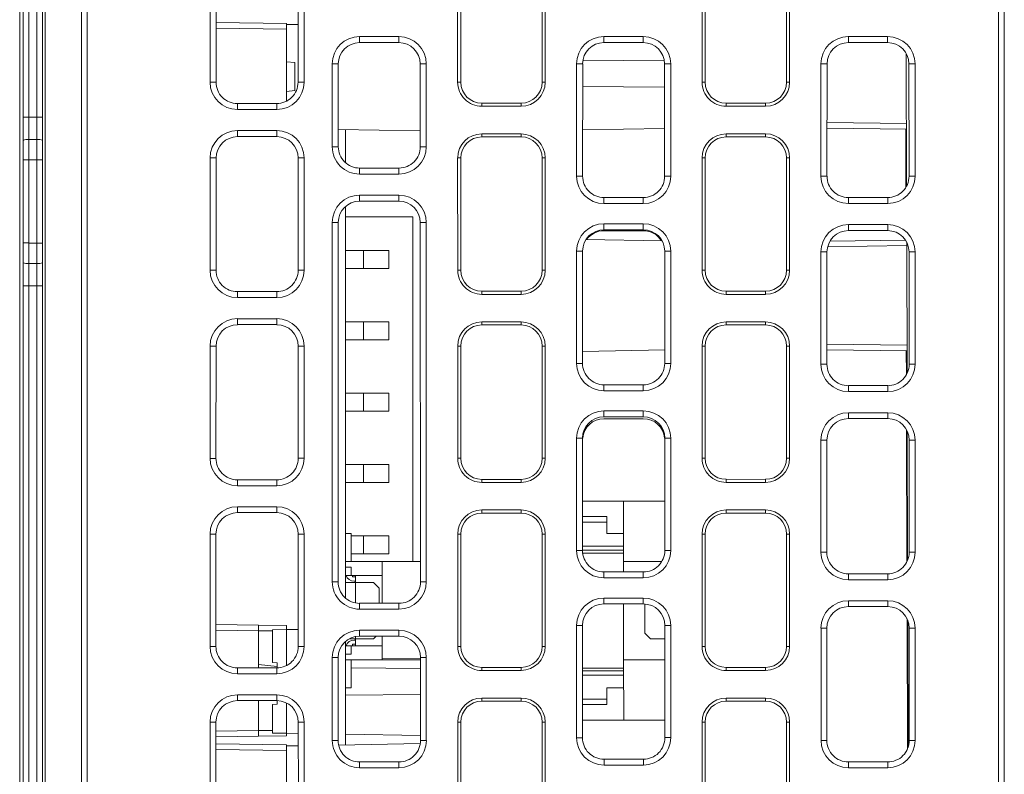
# Model space of a CAD drawing. Units: millimetres. Extents: x 0 to 592, y -1 to 415.
# Drawn here: x 237 to 272, y 312 to 339 of the extents above; entities that cross this region are included whole.
import ezdxf

# ---------------------------------------------------------------- set-up
doc = ezdxf.new("R2010")
doc.units = ezdxf.units.MM
doc.header["$MEASUREMENT"] = 0
doc.layers.add('Layer0000', color=7, linetype='Continuous', lineweight=20)

msp = doc.modelspace()

# ---------------------------------------------------------------- linework, layer by layer
at = {"layer": 'Layer0000'}
for p, q in [((237.461, 335.487), (237.46, 363.587)), ((237.661, 335.487), (237.659, 363.587)), ((236.969, 363.052), (236.971, 335.487)), ((237.171, 335.487), (237.169, 363.052)), ((237.747, 362.787), (237.751, 292.287)), ((239.051, 289.287), (239.047, 362.58)), ((239.251, 289.287), (239.247, 362.58)), ((271.701, 289.289), (271.697, 362.365)), ((271.897, 362.389), (271.901, 289.289)), ((236.851, 289.287), (236.847, 361.333)), ((243.624, 336.737), (243.623, 340.737)), ((243.841, 340.737), (243.839, 336.737)), ((246.757, 336.738), (246.756, 340.738)), ((246.973, 340.738), (246.973, 336.738)), ((252.439, 336.738), (252.439, 340.738)), ((252.548, 340.738), (252.548, 336.738)), ((255.448, 336.738), (255.448, 340.738)), ((255.557, 340.738), (255.558, 336.738)), ((261.139, 336.738), (261.139, 340.738)), ((261.248, 340.738), (261.248, 336.738)), ((264.148, 336.739), (264.148, 340.739)), ((264.257, 340.739), (264.258, 336.739)), ((243.84, 338.864), (246.348, 338.829)), ((246.348, 338.629), (243.84, 338.664)), ((246.348, 338.629), (246.348, 338.829)), ((246.757, 338.796), (246.348, 338.789)), ((246.348, 336.064), (246.348, 338.629)), ((248.948, 338.363), (250.348, 338.363)), ((248.948, 338.363), (248.948, 338.146)), ((250.348, 338.363), (250.348, 338.146)), ((257.648, 338.363), (259.048, 338.363)), ((257.648, 338.363), (257.648, 338.147)), ((259.048, 338.363), (259.048, 338.147)), ((266.348, 338.364), (267.748, 338.364)), ((266.348, 338.364), (266.348, 338.147)), ((267.748, 338.364), (267.748, 338.147)), ((250.348, 338.146), (248.948, 338.146)), ((259.048, 338.147), (257.648, 338.147)), ((267.748, 338.147), (266.348, 338.147)), ((268.422, 333.036), (268.41, 337.76)), ((246.348, 337.464), (246.648, 337.438)), ((246.648, 337.438), (246.648, 336.438)), ((247.974, 334.438), (247.973, 337.388)), ((247.973, 337.388), (248.19, 337.388)), ((248.19, 337.388), (248.189, 334.438)), ((251.108, 334.438), (251.107, 337.388)), ((251.323, 337.388), (251.107, 337.388)), ((251.323, 337.388), (251.323, 334.438)), ((256.674, 333.388), (256.673, 337.388)), ((256.673, 337.388), (256.89, 337.388)), ((256.89, 337.388), (256.888, 333.388)), ((259.796, 337.52), (256.897, 337.494)), ((259.809, 333.388), (259.807, 337.388)), ((260.023, 337.388), (259.807, 337.388)), ((260.023, 337.388), (260.023, 333.388)), ((265.374, 333.389), (265.373, 337.389)), ((265.373, 337.389), (265.59, 337.389)), ((265.59, 337.389), (265.588, 333.389)), ((268.509, 333.389), (268.507, 337.389)), ((268.723, 337.389), (268.507, 337.389)), ((268.723, 337.389), (268.723, 333.389)), ((243.624, 336.737), (243.839, 336.737)), ((246.973, 336.738), (246.757, 336.738)), ((252.439, 336.738), (252.548, 336.738)), ((255.558, 336.738), (255.448, 336.738)), ((256.889, 336.582), (259.807, 336.557)), ((261.139, 336.738), (261.248, 336.738)), ((264.258, 336.739), (264.148, 336.739)), ((246.648, 336.438), (246.348, 336.411)), ((244.598, 335.978), (245.998, 335.978)), ((244.598, 335.978), (244.598, 335.763)), ((245.998, 335.763), (245.998, 335.978)), ((253.298, 335.988), (254.698, 335.988)), ((253.298, 335.879), (253.298, 335.988)), ((254.698, 335.879), (253.298, 335.879)), ((254.698, 335.988), (254.698, 335.879)), ((261.998, 335.988), (263.398, 335.989)), ((261.998, 335.879), (261.998, 335.988)), ((263.398, 335.879), (261.998, 335.879)), ((263.398, 335.879), (263.398, 335.989)), ((236.971, 335.487), (237.171, 335.487)), ((237.171, 335.487), (237.461, 335.487)), ((237.461, 335.487), (237.661, 335.487)), ((245.998, 335.763), (244.598, 335.763)), ((265.589, 335.305), (268.416, 335.266)), ((244.598, 335.012), (245.998, 335.012)), ((244.598, 334.797), (244.598, 335.012)), ((245.998, 334.797), (244.598, 334.797)), ((245.998, 335.012), (245.998, 334.797)), ((248.189, 335.054), (251.108, 335.003)), ((248.449, 333.865), (248.448, 335.049)), ((253.298, 334.897), (254.698, 334.897)), ((253.298, 334.897), (253.298, 334.788)), ((254.698, 334.788), (253.298, 334.788)), ((254.698, 334.897), (254.698, 334.788)), ((256.889, 335.039), (259.808, 335.09)), ((261.998, 334.898), (263.398, 334.898)), ((261.998, 334.898), (261.998, 334.788)), ((263.398, 334.789), (261.998, 334.788)), ((263.398, 334.898), (263.398, 334.789)), ((268.417, 335.066), (265.589, 335.105)), ((268.391, 335.066), (268.397, 332.991)), ((237.173, 334.695), (237.459, 334.695)), ((248.189, 334.438), (247.974, 334.438)), ((251.323, 334.438), (251.108, 334.438)), ((236.974, 333.977), (236.975, 331.012)), ((236.974, 333.977), (237.174, 333.977)), ((237.174, 333.977), (237.458, 333.977)), ((237.174, 333.977), (237.174, 331)), ((237.459, 330.998), (237.458, 333.977)), ((237.458, 333.977), (237.657, 333.977)), ((237.658, 331.004), (237.657, 333.977)), ((243.624, 334.037), (243.624, 330.037)), ((243.839, 334.037), (243.624, 334.037)), ((243.837, 330.037), (243.839, 334.037)), ((246.76, 330.038), (246.759, 334.038)), ((246.973, 334.038), (246.759, 334.038)), ((246.973, 334.038), (246.974, 330.038)), ((252.44, 330.038), (252.439, 334.038)), ((252.439, 334.038), (252.549, 334.038)), ((252.549, 334.038), (252.549, 330.038)), ((255.449, 330.038), (255.449, 334.038)), ((255.449, 334.038), (255.558, 334.038)), ((255.558, 334.038), (255.558, 330.038)), ((261.14, 330.038), (261.139, 334.038)), ((261.139, 334.038), (261.249, 334.038)), ((261.249, 334.038), (261.249, 330.038)), ((264.149, 330.039), (264.149, 334.039)), ((264.149, 334.039), (264.258, 334.039)), ((264.258, 334.039), (264.258, 330.039)), ((248.949, 333.678), (250.349, 333.678)), ((248.949, 333.463), (248.949, 333.678)), ((250.349, 333.463), (248.949, 333.463)), ((250.349, 333.463), (250.349, 333.678)), ((256.674, 333.388), (256.888, 333.388)), ((260.023, 333.388), (259.809, 333.388)), ((265.374, 333.389), (265.588, 333.389)), ((268.723, 333.389), (268.509, 333.389)), ((248.949, 332.713), (250.349, 332.713)), ((248.949, 332.713), (248.949, 332.498)), ((250.349, 332.713), (250.349, 332.498)), ((248.449, 318.358), (248.449, 332.311)), ((250.349, 332.498), (248.949, 332.498)), ((257.649, 332.628), (259.049, 332.628)), ((257.649, 332.628), (257.649, 332.413)), ((259.049, 332.413), (257.649, 332.413)), ((259.049, 332.413), (259.049, 332.628)), ((266.349, 332.628), (267.749, 332.628)), ((266.349, 332.628), (266.349, 332.414)), ((267.749, 332.414), (266.349, 332.414)), ((267.749, 332.414), (267.749, 332.628)), ((247.974, 318.938), (247.974, 331.738)), ((247.974, 331.738), (248.188, 331.738)), ((248.188, 331.738), (248.184, 318.938)), ((248.449, 331.938), (250.849, 331.939)), ((250.849, 319.662), (250.849, 331.939)), ((251.115, 318.938), (251.109, 331.738)), ((251.324, 331.738), (251.109, 331.738)), ((251.324, 331.738), (251.324, 318.938)), ((257.649, 331.695), (259.049, 331.696)), ((257.649, 331.695), (257.649, 331.482)), ((259.049, 331.696), (259.049, 331.482)), ((266.349, 331.664), (267.749, 331.664)), ((266.349, 331.664), (266.349, 331.45)), ((267.749, 331.664), (267.749, 331.45)), ((259.049, 331.482), (257.649, 331.482)), ((257.649, 331.446), (259.049, 331.446)), ((267.749, 331.45), (266.349, 331.45)), ((236.975, 331.012), (237.174, 331.012)), ((237.459, 330.997), (237.174, 330.997)), ((237.459, 331.004), (237.658, 331.004)), ((237.658, 331.004), (237.658, 330.998)), ((259.719, 331.081), (257.006, 331.128)), ((268.428, 330.915), (265.611, 330.875)), ((265.694, 331.076), (268.38, 331.114)), ((268.44, 326.366), (268.428, 331.033)), ((248.449, 330.738), (249.089, 330.738)), ((249.089, 330.738), (249.993, 330.739)), ((249.089, 330.098), (249.089, 330.738)), ((249.993, 330.739), (249.993, 330.099)), ((256.674, 326.721), (256.674, 330.721)), ((256.674, 330.721), (256.887, 330.721)), ((256.887, 330.721), (256.886, 326.721)), ((259.812, 326.721), (259.81, 330.721)), ((260.024, 330.721), (259.81, 330.721)), ((260.024, 330.721), (260.024, 326.721)), ((265.374, 326.689), (265.374, 330.689)), ((265.374, 330.689), (265.587, 330.689)), ((265.587, 330.689), (265.586, 326.689)), ((268.512, 326.689), (268.51, 330.689)), ((268.724, 330.689), (268.51, 330.689)), ((268.724, 330.689), (268.724, 326.689)), ((237.173, 330.279), (237.46, 330.279)), ((243.837, 330.037), (243.624, 330.037)), ((246.974, 330.038), (246.76, 330.038)), ((249.089, 330.098), (248.449, 330.098)), ((249.993, 330.099), (249.089, 330.098)), ((252.44, 330.038), (252.549, 330.038)), ((255.558, 330.038), (255.449, 330.038)), ((261.14, 330.038), (261.249, 330.038)), ((264.258, 330.039), (264.149, 330.039)), ((236.971, 329.487), (236.973, 304.287)), ((236.971, 329.487), (237.171, 329.487)), ((237.171, 329.487), (237.461, 329.487)), ((237.171, 329.487), (237.172, 304.287)), ((237.463, 304.287), (237.461, 329.487)), ((237.461, 329.487), (237.661, 329.487)), ((237.663, 304.287), (237.661, 329.487)), ((245.999, 329.276), (244.599, 329.276)), ((244.599, 329.063), (244.599, 329.276)), ((245.999, 329.063), (245.999, 329.276)), ((253.299, 329.288), (254.699, 329.288)), ((253.299, 329.179), (253.299, 329.288)), ((254.699, 329.179), (253.299, 329.179)), ((254.699, 329.288), (254.699, 329.179)), ((261.999, 329.288), (263.399, 329.289)), ((261.999, 329.179), (261.999, 329.288)), ((263.399, 329.179), (261.999, 329.179)), ((263.399, 329.179), (263.399, 329.289)), ((244.599, 329.063), (245.999, 329.063)), ((245.999, 328.312), (244.599, 328.312)), ((244.599, 328.1), (244.599, 328.312)), ((245.999, 328.1), (245.999, 328.312)), ((248.449, 328.198), (249.089, 328.198)), ((249.089, 328.198), (249.993, 328.199)), ((249.089, 327.558), (249.089, 328.198)), ((249.993, 328.199), (249.993, 327.559)), ((253.299, 328.197), (254.699, 328.197)), ((253.299, 328.197), (253.299, 328.088)), ((254.699, 328.197), (254.699, 328.088)), ((261.999, 328.198), (263.399, 328.198)), ((261.999, 328.198), (261.999, 328.088)), ((263.399, 328.198), (263.399, 328.089)), ((244.599, 328.1), (245.999, 328.1)), ((254.699, 328.088), (253.299, 328.088)), ((263.399, 328.089), (261.999, 328.088)), ((249.089, 327.558), (248.449, 327.558)), ((249.993, 327.559), (249.089, 327.558)), ((265.586, 327.405), (268.437, 327.365)), ((243.624, 327.337), (243.624, 323.337)), ((243.836, 327.337), (243.624, 327.337)), ((243.835, 323.337), (243.836, 327.337)), ((246.763, 323.338), (246.761, 327.338)), ((246.974, 327.338), (246.761, 327.338)), ((246.974, 327.338), (246.974, 323.338)), ((252.44, 323.338), (252.44, 327.338)), ((252.44, 327.338), (252.549, 327.338)), ((252.549, 327.338), (252.549, 323.338)), ((255.449, 323.338), (255.449, 327.338)), ((255.449, 327.338), (255.558, 327.338)), ((255.558, 327.338), (255.558, 323.338)), ((256.886, 327.146), (259.811, 327.197)), ((261.14, 323.338), (261.14, 327.338)), ((261.14, 327.338), (261.249, 327.338)), ((261.249, 327.338), (261.249, 323.338)), ((264.149, 323.339), (264.149, 327.339)), ((264.258, 327.339), (264.149, 327.339)), ((264.258, 327.339), (264.258, 323.339)), ((268.438, 327.165), (265.586, 327.205)), ((268.412, 327.166), (268.415, 326.316)), ((256.674, 326.721), (256.886, 326.721)), ((260.024, 326.721), (259.812, 326.721)), ((265.374, 326.689), (265.586, 326.689)), ((268.724, 326.689), (268.512, 326.689)), ((248.449, 325.658), (249.089, 325.658)), ((249.089, 325.658), (249.993, 325.659)), ((249.089, 325.018), (249.089, 325.658)), ((249.993, 325.659), (249.993, 325.019)), ((257.649, 325.958), (259.049, 325.958)), ((257.649, 325.958), (257.649, 325.746)), ((259.049, 325.746), (257.649, 325.746)), ((259.049, 325.746), (259.049, 325.958)), ((266.349, 325.926), (267.749, 325.926)), ((266.349, 325.926), (266.349, 325.714)), ((267.749, 325.714), (266.349, 325.714)), ((267.749, 325.714), (267.749, 325.926)), ((249.089, 325.018), (248.449, 325.018)), ((249.993, 325.019), (249.089, 325.018)), ((257.649, 325.028), (259.049, 325.028)), ((257.649, 325.028), (257.649, 324.816)), ((259.049, 325.028), (259.049, 324.816)), ((266.349, 324.964), (267.749, 324.964)), ((266.349, 324.964), (266.349, 324.752)), ((267.749, 324.964), (267.749, 324.752)), ((259.049, 324.816), (257.649, 324.816)), ((257.649, 324.748), (259.049, 324.748)), ((267.749, 324.752), (266.349, 324.752)), ((268.42, 324.354), (268.432, 319.644)), ((268.458, 319.7), (268.446, 324.302)), ((256.674, 320.053), (256.674, 324.053)), ((256.674, 324.053), (256.885, 324.053)), ((256.885, 324.053), (256.884, 320.053)), ((259.814, 320.053), (259.813, 324.053)), ((260.024, 324.053), (259.813, 324.053)), ((260.024, 324.053), (260.024, 320.053)), ((265.374, 319.989), (265.374, 323.989)), ((265.374, 323.989), (265.585, 323.989)), ((265.585, 323.989), (265.584, 319.989)), ((268.514, 319.989), (268.513, 323.989)), ((268.724, 323.989), (268.513, 323.989)), ((268.724, 323.989), (268.724, 319.989)), ((243.624, 323.337), (243.835, 323.337)), ((246.763, 323.338), (246.974, 323.338)), ((252.44, 323.338), (252.549, 323.338)), ((255.558, 323.338), (255.449, 323.338)), ((261.14, 323.338), (261.249, 323.338)), ((264.258, 323.339), (264.149, 323.339)), ((248.449, 323.118), (249.089, 323.118)), ((249.089, 323.118), (249.993, 323.119)), ((249.089, 322.478), (249.089, 323.118)), ((249.993, 323.119), (249.993, 322.479)), ((245.999, 322.573), (244.599, 322.573)), ((244.599, 322.363), (244.599, 322.573)), ((245.999, 322.363), (245.999, 322.573)), ((253.299, 322.588), (254.699, 322.588)), ((253.299, 322.479), (253.299, 322.588)), ((254.699, 322.588), (254.699, 322.479)), ((261.999, 322.588), (263.399, 322.589)), ((261.999, 322.588), (261.999, 322.479)), ((263.399, 322.479), (263.399, 322.589)), ((244.599, 322.363), (245.999, 322.363)), ((249.089, 322.478), (248.449, 322.478)), ((249.993, 322.479), (249.089, 322.478)), ((254.699, 322.479), (253.299, 322.479)), ((263.399, 322.479), (261.999, 322.479)), ((256.885, 321.812), (258.349, 321.812)), ((259.814, 321.812), (258.349, 321.812)), ((258.349, 321.812), (258.349, 319.662)), ((245.999, 321.612), (244.599, 321.612)), ((244.599, 321.402), (244.599, 321.612)), ((245.999, 321.402), (245.999, 321.612)), ((253.299, 321.497), (254.699, 321.497)), ((253.299, 321.497), (253.299, 321.388)), ((254.699, 321.497), (254.699, 321.388)), ((261.999, 321.498), (263.399, 321.498)), ((261.999, 321.498), (261.999, 321.388)), ((263.399, 321.389), (263.399, 321.498)), ((244.599, 321.402), (245.999, 321.402)), ((254.699, 321.388), (253.299, 321.388)), ((257.749, 321.262), (256.885, 321.262)), ((257.749, 320.662), (257.749, 321.262)), ((263.399, 321.389), (261.999, 321.388)), ((257.749, 321.062), (256.884, 321.062)), ((243.624, 320.637), (243.625, 316.637)), ((243.834, 320.637), (243.624, 320.637)), ((243.833, 316.637), (243.834, 320.637)), ((246.764, 320.638), (246.766, 316.638)), ((246.974, 320.638), (246.764, 320.638)), ((246.974, 316.638), (246.974, 320.638)), ((248.649, 320.661), (248.449, 320.661)), ((248.649, 319.661), (248.649, 320.661)), ((248.649, 320.578), (249.089, 320.578)), ((249.089, 320.578), (249.993, 320.579)), ((249.089, 319.938), (249.089, 320.578)), ((249.993, 320.579), (249.993, 319.939)), ((252.44, 316.638), (252.44, 320.638)), ((252.44, 320.638), (252.549, 320.638)), ((252.549, 320.638), (252.549, 316.638)), ((255.449, 316.638), (255.449, 320.638)), ((255.449, 320.638), (255.558, 320.638)), ((255.558, 320.638), (255.559, 316.638)), ((258.349, 320.662), (257.749, 320.662)), ((261.14, 316.638), (261.14, 320.638)), ((261.14, 320.638), (261.249, 320.638)), ((261.249, 320.638), (261.249, 316.638)), ((264.149, 316.639), (264.149, 320.639)), ((264.258, 320.639), (264.149, 320.639)), ((264.258, 320.639), (264.259, 316.639)), ((256.674, 320.053), (256.884, 320.053)), ((256.884, 320.212), (258.349, 320.212)), ((258.349, 320.062), (256.884, 320.062)), ((260.024, 320.053), (259.814, 320.053)), ((249.089, 319.938), (248.649, 319.938)), ((249.993, 319.939), (249.089, 319.938)), ((256.888, 319.98), (256.888, 319.988)), ((258.349, 319.962), (256.89, 319.962)), ((265.374, 319.989), (265.584, 319.989)), ((268.724, 319.989), (268.514, 319.989)), ((248.449, 319.661), (249.749, 319.661)), ((248.649, 319.461), (248.449, 319.461)), ((248.649, 319.161), (248.649, 319.461)), ((249.749, 319.661), (251.115, 319.662)), ((249.749, 319.661), (249.749, 319.161)), ((258.349, 319.662), (259.707, 319.662)), ((258.349, 319.288), (258.349, 319.662)), ((248.449, 319.161), (248.649, 319.161)), ((249.749, 319.161), (248.649, 319.161)), ((248.699, 319.161), (248.699, 319.111)), ((248.699, 319.111), (248.806, 319.111)), ((248.806, 319.161), (248.806, 318.911)), ((249.749, 318.172), (249.749, 319.161)), ((257.649, 319.288), (259.049, 319.288)), ((257.649, 319.288), (257.649, 319.078)), ((259.049, 319.078), (257.649, 319.078)), ((259.049, 319.078), (259.049, 319.288)), ((266.349, 319.223), (267.749, 319.223)), ((266.349, 319.223), (266.349, 319.014)), ((267.749, 319.014), (266.349, 319.014)), ((267.749, 319.014), (267.749, 319.223)), ((248.184, 318.938), (247.974, 318.938)), ((248.449, 318.911), (248.799, 318.911)), ((248.806, 318.961), (248.749, 318.961)), ((249.449, 318.911), (248.799, 318.911)), ((248.799, 318.911), (248.799, 318.187)), ((249.649, 318.711), (249.449, 318.911)), ((249.649, 318.172), (249.649, 318.711)), ((251.324, 318.938), (251.115, 318.938)), ((257.649, 318.36), (259.049, 318.36)), ((257.649, 318.36), (257.649, 318.151)), ((259.049, 318.36), (259.049, 318.151)), ((248.949, 318.172), (250.349, 318.172)), ((248.949, 317.963), (248.949, 318.172)), ((250.349, 317.963), (248.949, 317.963)), ((250.349, 317.963), (250.349, 318.172)), ((259.049, 318.151), (257.649, 318.151)), ((258.349, 316.162), (258.349, 318.151)), ((259.099, 318.15), (259.099, 317.112)), ((266.349, 318.264), (267.749, 318.264)), ((266.349, 318.264), (266.349, 318.055)), ((267.749, 318.055), (266.349, 318.055)), ((267.749, 318.055), (267.749, 318.264)), ((268.438, 317.625), (268.45, 312.975)), ((243.833, 317.414), (245.349, 317.393)), ((245.349, 317.393), (246.349, 317.379)), ((245.349, 317.193), (245.349, 317.393)), ((246.349, 317.234), (246.349, 317.379)), ((246.35, 317.234), (246.766, 317.241)), ((256.675, 313.385), (256.675, 317.385)), ((256.675, 317.385), (256.883, 317.385)), ((256.883, 317.385), (256.882, 313.385)), ((259.817, 313.386), (259.816, 317.386)), ((260.024, 317.386), (259.816, 317.386)), ((260.024, 317.386), (260.024, 313.386)), ((265.375, 313.289), (265.375, 317.289)), ((265.375, 317.289), (265.583, 317.289)), ((265.583, 317.289), (265.582, 313.289)), ((268.476, 313.039), (268.464, 317.566)), ((268.517, 313.289), (268.516, 317.289)), ((268.724, 317.289), (268.516, 317.289)), ((268.724, 317.289), (268.724, 313.289)), ((245.349, 317.193), (243.833, 317.214)), ((245.349, 315.871), (245.349, 317.193)), ((245.85, 317.186), (245.349, 317.193)), ((245.85, 317.225), (246.35, 317.234)), ((245.85, 316.061), (245.85, 317.225)), ((246.35, 317.234), (246.35, 315.956)), ((248.799, 316.911), (248.584, 316.911)), ((248.799, 316.989), (248.799, 316.911)), ((248.799, 316.911), (249.449, 316.911)), ((248.806, 316.911), (248.806, 316.661)), ((248.949, 317.213), (250.349, 317.213)), ((248.949, 317.213), (248.949, 317.004)), ((250.349, 317.004), (248.949, 317.004)), ((249.449, 316.911), (249.542, 317.004)), ((249.749, 316.661), (249.749, 317.004)), ((250.349, 317.213), (250.349, 317.004)), ((259.099, 317.112), (259.299, 316.912)), ((259.299, 316.912), (259.816, 316.912)), ((243.833, 316.637), (243.625, 316.637)), ((246.766, 316.638), (246.974, 316.638)), ((248.45, 313.126), (248.449, 316.818)), ((248.649, 316.661), (248.449, 316.661)), ((248.649, 316.361), (248.649, 316.661)), ((248.649, 316.661), (249.749, 316.661)), ((248.806, 316.711), (248.699, 316.711)), ((248.699, 316.711), (248.699, 316.661)), ((248.749, 316.861), (248.806, 316.861)), ((249.749, 316.661), (249.749, 316.161)), ((252.44, 316.638), (252.549, 316.638)), ((255.559, 316.638), (255.449, 316.638)), ((261.14, 316.638), (261.249, 316.638)), ((264.259, 316.639), (264.149, 316.639)), ((247.975, 313.288), (247.975, 316.238)), ((247.975, 316.238), (248.183, 316.238)), ((248.183, 316.238), (248.182, 313.288)), ((248.449, 316.361), (248.649, 316.361)), ((251.116, 316.212), (249.749, 316.211)), ((251.117, 313.288), (251.116, 316.238)), ((251.324, 316.238), (251.116, 316.238)), ((251.324, 316.238), (251.324, 313.288)), ((245.999, 315.871), (244.599, 315.871)), ((244.599, 315.663), (244.599, 315.871)), ((245.349, 315.989), (246.009, 315.92)), ((246.009, 316.047), (245.85, 316.061)), ((245.999, 315.663), (245.999, 315.871)), ((246.009, 315.871), (246.009, 316.047)), ((249.749, 316.161), (248.449, 316.161)), ((248.649, 315.161), (248.649, 316.161)), ((251.116, 315.851), (248.649, 315.872)), ((251.116, 316.162), (249.749, 316.161)), ((253.299, 315.888), (254.699, 315.888)), ((253.299, 315.779), (253.299, 315.888)), ((254.699, 315.888), (254.699, 315.779)), ((256.883, 315.862), (258.349, 315.862)), ((258.349, 316.162), (258.35, 314.012)), ((259.816, 316.162), (258.349, 316.162)), ((261.999, 315.888), (263.399, 315.889)), ((261.999, 315.779), (261.999, 315.888)), ((263.399, 315.779), (263.399, 315.889)), ((244.599, 315.663), (245.999, 315.663)), ((254.699, 315.779), (253.299, 315.779)), ((258.349, 315.762), (256.883, 315.762)), ((258.349, 315.612), (256.883, 315.612)), ((263.399, 315.779), (261.999, 315.779)), ((248.45, 315.161), (248.649, 315.161)), ((257.749, 314.562), (257.749, 315.162)), ((257.749, 315.162), (258.349, 315.162)), ((246, 314.912), (244.6, 314.912)), ((244.6, 314.705), (244.6, 314.912)), ((246, 314.705), (246, 314.912)), ((251.117, 314.925), (248.45, 314.902)), ((253.3, 314.797), (254.7, 314.797)), ((253.3, 314.797), (253.3, 314.688)), ((254.7, 314.797), (254.7, 314.688)), ((262, 314.798), (263.4, 314.798)), ((262, 314.798), (262, 314.688)), ((263.4, 314.798), (263.4, 314.689)), ((244.6, 314.705), (246, 314.705)), ((245.349, 313.635), (245.349, 314.705)), ((245.85, 313.55), (245.851, 314.564)), ((245.851, 314.564), (246.009, 314.578)), ((246.009, 314.578), (246.009, 314.705)), ((246.35, 314.62), (246.35, 313.542)), ((254.7, 314.688), (253.3, 314.688)), ((256.882, 314.762), (257.749, 314.762)), ((256.882, 314.562), (257.749, 314.562)), ((263.4, 314.689), (262, 314.688)), ((243.625, 313.937), (243.625, 309.937)), ((243.625, 313.937), (243.832, 313.937)), ((243.831, 309.937), (243.832, 313.937)), ((246.767, 313.938), (246.769, 309.938)), ((246.767, 313.938), (246.974, 313.938)), ((246.975, 309.938), (246.974, 313.938)), ((252.441, 309.938), (252.44, 313.938)), ((252.44, 313.938), (252.55, 313.938)), ((252.55, 313.938), (252.55, 309.938)), ((255.45, 309.938), (255.45, 313.938)), ((255.45, 313.938), (255.559, 313.938)), ((255.559, 313.938), (255.559, 309.938)), ((258.35, 314.012), (256.882, 314.012)), ((258.35, 314.012), (259.817, 314.012)), ((261.141, 309.938), (261.14, 313.938)), ((261.14, 313.938), (261.25, 313.938)), ((261.25, 313.938), (261.25, 309.938)), ((264.15, 309.939), (264.15, 313.939)), ((264.15, 313.939), (264.259, 313.939)), ((264.259, 313.939), (264.259, 309.939)), ((243.832, 313.614), (245.349, 313.635)), ((245.349, 313.435), (243.832, 313.414)), ((245.349, 313.635), (245.85, 313.642)), ((245.349, 313.435), (245.349, 313.635)), ((246.349, 313.449), (245.349, 313.435)), ((246.35, 313.542), (245.85, 313.55)), ((246.349, 313.449), (246.349, 313.542)), ((246.767, 313.534), (246.35, 313.542)), ((251.117, 313.459), (248.45, 313.505)), ((256.675, 313.385), (256.882, 313.385)), ((260.024, 313.386), (259.817, 313.386)), ((243.832, 313.164), (246.35, 313.129)), ((246.35, 312.929), (246.35, 313.129)), ((246.767, 313.097), (246.35, 313.089)), ((247.975, 313.288), (248.182, 313.288)), ((251.109, 313.173), (248.2, 313.122)), ((251.324, 313.288), (251.117, 313.288)), ((265.375, 313.289), (265.582, 313.289)), ((268.724, 313.289), (268.517, 313.289)), ((246.35, 312.929), (243.832, 312.964)), ((246.35, 309.549), (246.35, 312.929)), ((248.95, 312.52), (250.35, 312.52)), ((248.95, 312.313), (248.95, 312.52)), ((250.35, 312.52), (250.35, 312.313)), ((257.65, 312.618), (259.05, 312.618)), ((257.65, 312.618), (257.65, 312.411)), ((259.05, 312.411), (257.65, 312.411)), ((259.05, 312.411), (259.05, 312.618)), ((266.35, 312.521), (267.75, 312.521)), ((266.35, 312.314), (266.35, 312.521)), ((267.75, 312.314), (267.75, 312.521)), ((250.35, 312.313), (248.95, 312.313)), ((267.75, 312.314), (266.35, 312.314))]:
    msp.add_line(p, q, dxfattribs=at)
for centre, radius, start, end in [((248.948, 337.388), 0.975, 90.003, 180.003), ((250.348, 337.388), 0.975, 0.003, 90.003), ((257.648, 337.388), 0.975, 90.003, 180.003), ((259.048, 337.388), 0.975, 0.003, 90.0029), ((266.348, 337.389), 0.975, 90.003, 180.003), ((267.748, 337.389), 0.975, 0.003, 90.0029), ((248.948, 337.387), 0.759, 90.003, 179.9819), ((250.348, 337.388), 0.759, 0.0241, 90.003), ((257.648, 337.388), 0.759, 90.003, 179.9819), ((259.048, 337.388), 0.759, 0.0241, 90.0028), ((266.348, 337.388), 0.759, 90.003, 179.9819), ((267.748, 337.388), 0.759, 0.0241, 90.0028), ((244.598, 336.738), 0.975, 180.003, 270.0029), ((244.598, 336.737), 0.759, 179.9819, 270.0028), ((245.998, 336.737), 0.759, 270.003, 0.0241), ((245.998, 336.738), 0.975, 270.003, 0.003), ((253.298, 336.738), 0.859, 180.003, 270.003), ((253.3, 336.739), 0.751, 180.0994, 269.9066), ((254.694, 336.742), 0.863, 270.2778, 359.727), ((254.695, 336.742), 0.754, 270.2714, 359.7338), ((261.998, 336.738), 0.859, 180.003, 270.003), ((262, 336.74), 0.751, 180.0994, 269.9066), ((263.398, 336.739), 0.859, 270.003, 0.003), ((263.397, 336.74), 0.751, 270.0994, 359.9036), ((399.031, 335.432), 162.06, 179.9805, 180.27064), ((388.861, 335.435), 151.69, 179.98044, 180.27957), ((85.748, 335.42), 151.713, 359.72644, 0.02552), ((75.588, 335.415), 162.073, 359.73536, 0.02548), ((244.599, 334.038), 0.975, 90.0031, 180.003), ((244.599, 334.037), 0.76, 90.0032, 179.9819), ((245.999, 334.038), 0.975, 0.003, 90.0029), ((245.999, 334.037), 0.76, 0.0241, 90.0028), ((253.299, 334.038), 0.859, 90.003, 180.003), ((253.3, 334.037), 0.751, 90.0994, 179.9066), ((254.694, 334.034), 0.863, 0.2718, 89.7338), ((254.695, 334.035), 0.754, 0.2722, 89.7338), ((261.999, 334.038), 0.859, 90.003, 180.003), ((262, 334.037), 0.751, 90.0994, 179.9066), ((263.399, 334.039), 0.859, 0.003, 90.003), ((263.397, 334.037), 0.751, 0.0994, 89.9066), ((237.131, 334.273), 0.424, 84.3987, 111.9571), ((100.791, 333.972), 136.183, 0.0024, 0.29233), ((89.406, 333.971), 147.768, 0.00243, 0.28076), ((385.238, 333.987), 147.78, 179.72524, 180.00355), ((237.501, 334.273), 0.424, 68.0492, 95.6074), ((373.852, 333.986), 136.195, 179.71367, 180.00358), ((248.949, 334.438), 0.975, 180.003, 270.003), ((248.949, 334.437), 0.76, 179.9819, 270.003), ((250.349, 334.438), 0.76, 270.003, 0.0241), ((250.349, 334.438), 0.975, 270.003, 0.003), ((257.649, 333.388), 0.975, 180.003, 270.0029), ((257.649, 333.388), 0.76, 179.9819, 270.0028), ((259.049, 333.388), 0.76, 270.0032, 0.0241), ((259.049, 333.388), 0.975, 270.0031, 0.003), ((266.349, 333.389), 0.975, 180.003, 270.0029), ((266.349, 333.388), 0.76, 179.9819, 270.0028), ((267.749, 333.388), 0.76, 270.003, 0.0241), ((267.749, 333.389), 0.975, 270.003, 0.003), ((248.949, 331.738), 0.975, 90.003, 180.003), ((250.349, 331.738), 0.975, 0.003, 90.003), ((248.949, 331.737), 0.761, 90.003, 179.9819), ((250.349, 331.738), 0.761, 0.0241, 90.003), ((257.649, 330.721), 0.975, 90.003, 180.003), ((259.049, 330.721), 0.975, 0.003, 90.0029), ((266.349, 330.689), 0.975, 90.003, 180.003), ((267.749, 330.689), 0.975, 0.003, 90.0029), ((257.649, 330.72), 0.761, 90.003, 179.9819), ((257.649, 330.688), 0.758, 90.0032, 144.4903), ((259.049, 330.72), 0.761, 0.0241, 90.0028), ((259.049, 330.688), 0.758, 31.3021, 90.003), ((266.349, 330.688), 0.761, 90.003, 179.9819), ((267.749, 330.688), 0.761, 0.0241, 90.0028), ((97.681, 330.996), 139.294, 359.71689, 0.00646), ((89.089, 330.988), 148.085, 359.72556, 0.00448), ((385.582, 331.004), 148.125, 180.00218, 180.28039), ((375.505, 331.007), 137.847, 180.00101, 180.29056), ((399.029, 329.559), 162.057, 179.73532, 180.02549), ((237.131, 330.701), 0.424, 248.0498, 275.6072), ((388.867, 329.555), 151.696, 179.72639, 180.02553), ((237.501, 330.701), 0.424, 264.3987, 291.9562), ((85.766, 329.539), 151.696, 359.98044, 0.27958), ((75.591, 329.542), 162.071, 359.9805, 0.27063), ((244.599, 330.038), 0.975, 180.003, 270.0029), ((244.599, 330.037), 0.761, 179.9819, 270.0028), ((245.999, 330.037), 0.761, 270.003, 0.0241), ((245.999, 330.038), 0.975, 270.003, 0.003), ((253.299, 330.038), 0.859, 180.003, 270.003), ((253.3, 330.039), 0.751, 180.0994, 269.9066), ((254.695, 330.042), 0.863, 270.2778, 359.727), ((254.695, 330.042), 0.754, 270.2714, 359.7338), ((261.999, 330.038), 0.859, 180.0026, 270.003), ((262, 330.04), 0.751, 180.0994, 269.9066), ((263.399, 330.039), 0.859, 270.003, 0.0029), ((263.397, 330.04), 0.751, 270.0994, 359.9036), ((244.599, 327.338), 0.975, 90.003, 180.003), ((245.999, 327.338), 0.975, 0.003, 90.0029), ((253.299, 327.338), 0.859, 90.003, 180.003), ((254.695, 327.334), 0.863, 0.2824, 89.7232), ((261.999, 327.338), 0.859, 90.003, 180.003), ((263.399, 327.339), 0.859, 0.003, 90.003), ((244.599, 327.337), 0.762, 90.003, 179.9819), ((245.999, 327.337), 0.762, 0.0241, 90.0028), ((253.3, 327.337), 0.751, 90.0994, 179.9066), ((254.695, 327.335), 0.754, 0.273, 89.733), ((262, 327.337), 0.751, 90.0994, 179.9066), ((263.398, 327.337), 0.751, 0.0994, 89.9066), ((257.649, 326.721), 0.975, 180.003, 270.0029), ((257.649, 326.72), 0.763, 179.9819, 270.0028), ((259.049, 326.72), 0.763, 270.0032, 0.0241), ((259.049, 326.721), 0.975, 270.0031, 0.003), ((266.349, 326.689), 0.975, 180.003, 270.0029), ((266.349, 326.688), 0.763, 179.9819, 270.0028), ((267.749, 326.688), 0.763, 270.003, 0.0241), ((267.749, 326.689), 0.975, 270.003, 0.003), ((257.649, 324.053), 0.975, 90.0031, 180.003), ((259.049, 324.053), 0.975, 0.003, 90.0029), ((266.349, 323.989), 0.975, 90.003, 180.003), ((267.749, 323.989), 0.975, 0.003, 90.0029), ((257.649, 324.053), 0.764, 90.0032, 179.9819), ((257.649, 323.988), 0.76, 90.0032, 175.1294), ((259.049, 324.053), 0.764, 0.0241, 90.0028), ((259.049, 323.988), 0.76, 4.8748, 90.003), ((266.349, 323.988), 0.764, 90.003, 179.9819), ((267.749, 323.988), 0.764, 0.0241, 90.0028), ((244.599, 323.338), 0.975, 180.003, 270.0029), ((244.599, 323.337), 0.764, 179.9819, 270.0028), ((245.999, 323.337), 0.764, 270.003, 0.0241), ((245.999, 323.338), 0.975, 270.003, 0.003), ((253.299, 323.338), 0.859, 180.003, 270.003), ((253.3, 323.339), 0.751, 180.0994, 269.9066), ((254.695, 323.342), 0.863, 270.2778, 359.727), ((254.696, 323.342), 0.754, 270.2714, 359.7338), ((261.999, 323.338), 0.859, 180.003, 270.003), ((262, 323.34), 0.751, 180.0994, 269.9066), ((263.399, 323.339), 0.859, 270.003, 0.003), ((263.398, 323.34), 0.751, 270.0994, 359.9036), ((244.599, 320.638), 0.975, 90.003, 180.003), ((245.999, 320.638), 0.975, 0.003, 90.0029), ((253.299, 320.638), 0.859, 90.003, 180.003), ((254.695, 320.634), 0.863, 0.2824, 89.7232), ((261.999, 320.638), 0.859, 90.003, 180.003), ((263.399, 320.639), 0.859, 0.003, 90.003), ((244.599, 320.637), 0.765, 90.003, 179.9819), ((245.999, 320.637), 0.765, 0.0241, 90.0028), ((253.3, 320.637), 0.751, 90.0994, 179.9066), ((254.696, 320.635), 0.754, 0.273, 89.733), ((262, 320.637), 0.751, 90.0994, 179.9066), ((263.398, 320.637), 0.751, 0.0994, 89.9066), ((257.649, 320.053), 0.975, 180.003, 270.0029), ((257.649, 320.053), 0.765, 179.9819, 270.0028), ((259.049, 320.053), 0.765, 270.003, 0.0241), ((259.049, 320.053), 0.975, 270.003, 0.003), ((266.349, 319.989), 0.975, 180.003, 270.0029), ((266.349, 319.988), 0.765, 179.9819, 270.0028), ((267.749, 319.988), 0.765, 270.003, 0.0241), ((267.749, 319.989), 0.975, 270.003, 0.003), ((248.749, 319.261), 0.3, 199.4742, 270.0031), ((248.949, 318.938), 0.975, 180.003, 270.003), ((248.949, 318.937), 0.766, 179.9819, 270.003), ((250.349, 318.938), 0.766, 270.003, 0.0241), ((250.349, 318.938), 0.975, 270.003, 0.003), ((257.649, 317.385), 0.975, 90.0031, 180.003), ((259.049, 317.386), 0.975, 0.003, 90.0029), ((257.649, 317.385), 0.766, 90.0032, 179.9819), ((259.049, 317.385), 0.766, 0.0241, 90.0028), ((266.349, 317.289), 0.975, 90.003, 180.003), ((266.349, 317.288), 0.766, 90.003, 179.9819), ((267.749, 317.289), 0.975, 0.003, 90.0029), ((267.749, 317.288), 0.766, 0.0241, 90.0028), ((248.949, 316.238), 0.975, 90.003, 180.003), ((248.949, 316.237), 0.767, 90.003, 179.9819), ((250.349, 316.238), 0.975, 0.003, 90.003), ((250.349, 316.238), 0.767, 0.0241, 90.003), ((244.599, 316.638), 0.975, 180.003, 270.0029), ((244.599, 316.637), 0.766, 179.9819, 270.0028), ((245.999, 316.638), 0.975, 270.003, 0.003), ((245.999, 316.637), 0.766, 270.003, 0.0241), ((248.749, 316.561), 0.3, 90.003, 160.5318), ((253.299, 316.638), 0.859, 180.003, 270.003), ((253.301, 316.639), 0.751, 180.0994, 269.9066), ((254.695, 316.642), 0.863, 270.2778, 359.727), ((254.696, 316.642), 0.754, 270.2714, 359.7338), ((261.999, 316.638), 0.859, 180.003, 270.003), ((262.001, 316.64), 0.751, 180.0994, 269.9066), ((263.399, 316.639), 0.859, 270.003, 0.003), ((263.398, 316.64), 0.751, 270.0994, 359.9036), ((244.6, 313.938), 0.975, 90.0031, 180.003), ((246, 313.938), 0.975, 0.003, 90.0029), ((253.3, 313.938), 0.859, 90.003, 180.003), ((254.695, 313.934), 0.863, 0.2824, 89.7232), ((262, 313.938), 0.859, 90.003, 180.003), ((263.4, 313.939), 0.859, 0.003, 90.003), ((244.6, 313.937), 0.767, 90.0032, 179.9819), ((246, 313.937), 0.767, 0.0241, 90.0028), ((253.301, 313.937), 0.751, 90.0994, 179.9066), ((254.696, 313.935), 0.754, 0.273, 89.733), ((262.001, 313.937), 0.751, 90.0994, 179.9066), ((263.398, 313.937), 0.751, 0.0994, 89.9066), ((257.65, 313.385), 0.975, 180.003, 270.0029), ((257.65, 313.385), 0.768, 179.9819, 270.0028), ((259.05, 313.385), 0.768, 270.003, 0.0241), ((259.05, 313.386), 0.975, 270.003, 0.003), ((248.95, 313.288), 0.975, 180.003, 270.003), ((248.95, 313.287), 0.768, 179.9819, 270.003), ((250.35, 313.288), 0.768, 270.003, 0.0241), ((250.35, 313.288), 0.975, 270.003, 0.003), ((266.35, 313.289), 0.975, 180.003, 270.0029), ((266.35, 313.288), 0.768, 179.9819, 270.0028), ((267.75, 313.288), 0.768, 270.003, 0.0241), ((267.75, 313.289), 0.975, 270.003, 0.003)]:
    msp.add_arc(centre, radius, start, end, dxfattribs=at)

doc.saveas('drawing.dxf')
